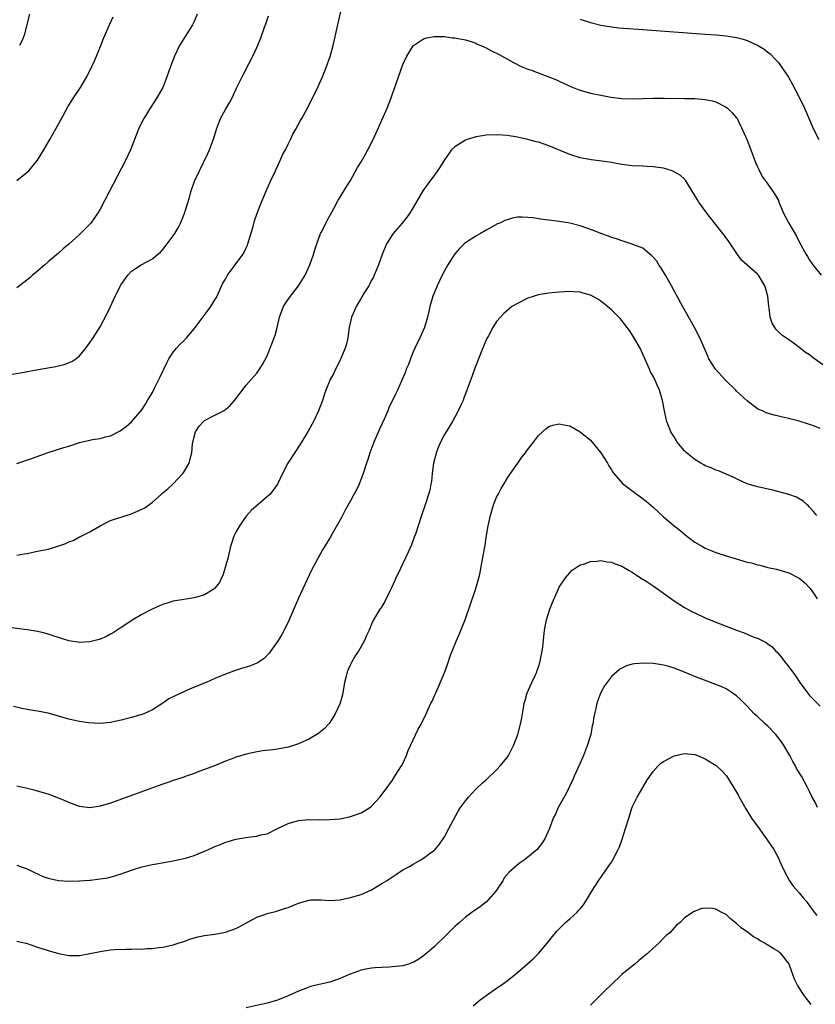
# Model space of a CAD drawing. Units: inches. Extents: x 2508000 to 2509425, y 1485037 to 1488000.
# Drawn here: x 2508514 to 2508666, y 1487101 to 1487290 of the extents above; entities that cross this region are included whole.
import ezdxf

# ---------------------------------------------------------------- set-up
doc = ezdxf.new("R2010")
doc.units = ezdxf.units.IN
doc.header["$MEASUREMENT"] = 0
doc.layers.add('LD25081485_10ft', color=60, linetype='Continuous')

msp = doc.modelspace()

# ---------------------------------------------------------------- linework, layer by layer
at = {"layer": 'LD25081485_10ft'}
for points, elevation in [([(2508513, 1487204.95), (2508516.04, 1487205.96), (2508519, 1487207.02), (2508522.03, 1487207.97), (2508523, 1487208.25), (2508525, 1487208.95), (2508527, 1487209.41), (2508527.51, 1487209.51), (2508529, 1487209.72), (2508530.03, 1487210.03), (2508531, 1487210.26), (2508532.81, 1487211.19), (2508533.96, 1487212.04), (2508535, 1487212.89), (2508537, 1487215.24), (2508537.68, 1487216.32), (2508538.07, 1487217), (2508539, 1487218.53), (2508539.5, 1487219.5), (2508540.25, 1487221), (2508540.47, 1487221.53), (2508541, 1487222.65), (2508541.18, 1487223), (2508541.75, 1487224.25), (2508542.18, 1487225), (2508543, 1487226.28), (2508543.62, 1487227), (2508544.29, 1487227.71), (2508545, 1487228.42), (2508545.56, 1487229), (2508547, 1487230.73), (2508549.72, 1487234.28), (2508550.2, 1487235), (2508551, 1487236.28), (2508551.26, 1487236.74), (2508552.53, 1487239.47), (2508553, 1487240.27), (2508553.25, 1487240.75), (2508553.41, 1487241), (2508556.32, 1487245), (2508556.58, 1487245.42), (2508557, 1487246.25), (2508557.24, 1487246.76), (2508557.32, 1487247), (2508558.33, 1487250.33), (2508558.6, 1487251.4), (2508559.09, 1487252.91), (2508559.23, 1487253.23), (2508559.91, 1487255), (2508560.75, 1487257), (2508561.64, 1487259), (2508562.57, 1487261), (2508562.7, 1487261.3), (2508563.52, 1487263), (2508563.96, 1487264.04), (2508564.49, 1487265), (2508565, 1487266.09), (2508565.49, 1487267), (2508565.94, 1487268.06), (2508566.53, 1487269), (2508567.38, 1487270.62), (2508567.62, 1487271), (2508569, 1487273.55), (2508569.71, 1487275), (2508570.72, 1487277), (2508571, 1487277.59), (2508571.6, 1487279), (2508572.38, 1487281), (2508573.08, 1487282.92), (2508573.67, 1487285), (2508574.13, 1487287), (2508575.35, 1487292.65)], 8210), ([(2508547.58, 1487291), (2508547, 1487289.6), (2508546.71, 1487289), (2508544.49, 1487285.51), (2508544.22, 1487285), (2508543.24, 1487283), (2508542.46, 1487281), (2508542.08, 1487279.92), (2508541.78, 1487279), (2508540.97, 1487277), (2508539.85, 1487275), (2508538.57, 1487273), (2508537.33, 1487271), (2508536.54, 1487269.46), (2508536.33, 1487269), (2508535.59, 1487267), (2508534.81, 1487265), (2508533.85, 1487263), (2508530.7, 1487257), (2508529, 1487253.68), (2508528.62, 1487253), (2508527.17, 1487251), (2508525, 1487248.83), (2508523, 1487246.93), (2508521.92, 1487246.08), (2508521, 1487245.26), (2508519, 1487243.57), (2508518.36, 1487243), (2508516.56, 1487241.44), (2508516.03, 1487241), (2508515.48, 1487240.52), (2508514.38, 1487239.62), (2508513, 1487238.61)], 8190), ([(2508515.41, 1487291), (2508514.43, 1487287), (2508514.03, 1487285.97), (2508513.53, 1487285)], 8170), ([(2508512.03, 1487222.03), (2508513.72, 1487222.28), (2508517.08, 1487222.92), (2508520.49, 1487223.51), (2508522.11, 1487223.89), (2508523.53, 1487224.47), (2508524.3, 1487225), (2508525, 1487225.58), (2508526.22, 1487227), (2508527.39, 1487228.61), (2508527.63, 1487229), (2508529, 1487231.1), (2508530.35, 1487233.65), (2508530.95, 1487235), (2508531.89, 1487237), (2508533, 1487239.22), (2508534.3, 1487241), (2508535, 1487241.79), (2508536.86, 1487243), (2508539, 1487244.14), (2508539.98, 1487245), (2508540.55, 1487245.45), (2508541, 1487245.95), (2508541.85, 1487247), (2508543, 1487248.55), (2508543.31, 1487249), (2508543.93, 1487250.07), (2508544.4, 1487251), (2508544.59, 1487251.41), (2508545.21, 1487253), (2508545.29, 1487253.29), (2508546.1, 1487255.9), (2508546.38, 1487257), (2508547.08, 1487259), (2508548, 1487261), (2508549.65, 1487264.35), (2508549.94, 1487265), (2508550.76, 1487267.24), (2508551.27, 1487269), (2508552.03, 1487271), (2508553, 1487272.77), (2508553.82, 1487274.18), (2508554.27, 1487275), (2508555.15, 1487276.85), (2508555.47, 1487277.47), (2508556.2, 1487279), (2508556.45, 1487279.55), (2508557.5, 1487281.5), (2508558.25, 1487283), (2508559, 1487284.62), (2508559.7, 1487286.3), (2508560.5, 1487288.5), (2508560.69, 1487289), (2508561.29, 1487290.71)], 8200), ([(2508513, 1487259.13), (2508515, 1487260.72), (2508515.31, 1487261), (2508517, 1487263.05), (2508518.17, 1487265), (2508519.31, 1487267), (2508519.94, 1487268.06), (2508521.36, 1487270.64), (2508522.76, 1487273.24), (2508523.86, 1487275), (2508525.23, 1487277), (2508526.41, 1487279), (2508527.41, 1487281), (2508527.89, 1487282.11), (2508528.29, 1487283), (2508529.1, 1487285), (2508529.64, 1487286.36), (2508530.77, 1487289), (2508531.47, 1487290.53)], 8180), ([(2508621, 1487290.05), (2508621.79, 1487289.79), (2508623, 1487289.41), (2508625, 1487288.91), (2508627, 1487288.58), (2508628.43, 1487288.43), (2508633, 1487288.11), (2508645, 1487287.21), (2508647.05, 1487287.05), (2508649, 1487286.85), (2508651, 1487286.53), (2508652.25, 1487286.25), (2508653, 1487285.98), (2508654.83, 1487285.17), (2508655, 1487285.1), (2508656.31, 1487284.31), (2508657, 1487283.77), (2508657.41, 1487283.41), (2508658.42, 1487282.42), (2508659, 1487281.76), (2508659.57, 1487281), (2508660.93, 1487278.93), (2508661.65, 1487277.65), (2508663.07, 1487275), (2508664.04, 1487273), (2508665.75, 1487269), (2508666.75, 1487267)], 8210), ([(2508513, 1487187.37), (2508514.4, 1487187.6), (2508515, 1487187.68), (2508516.06, 1487187.94), (2508517, 1487188.12), (2508519, 1487188.55), (2508520.9, 1487189.1), (2508522.41, 1487189.59), (2508523, 1487189.91), (2508523.83, 1487190.17), (2508525, 1487190.88), (2508525.09, 1487190.91), (2508527, 1487191.87), (2508529, 1487193.02), (2508530.31, 1487193.69), (2508531, 1487194), (2508531.71, 1487194.29), (2508533, 1487194.67), (2508533.97, 1487195), (2508535, 1487195.3), (2508535.57, 1487195.57), (2508537, 1487196.18), (2508537.57, 1487196.43), (2508539, 1487197.55), (2508540.67, 1487199), (2508541, 1487199.31), (2508541.95, 1487200.05), (2508543, 1487201.05), (2508544.81, 1487203), (2508545, 1487203.26), (2508546.03, 1487205), (2508546.35, 1487206.35), (2508546.57, 1487207), (2508546.72, 1487208.72), (2508547, 1487210.06), (2508547.26, 1487211), (2508547.94, 1487212.06), (2508548.77, 1487213), (2508549, 1487213.19), (2508551, 1487214.2), (2508552.64, 1487215), (2508553, 1487215.25), (2508553.94, 1487216.06), (2508554.75, 1487217), (2508557, 1487219.93), (2508557.96, 1487221), (2508559, 1487222.21), (2508559.56, 1487223), (2508560.12, 1487223.88), (2508561, 1487225.57), (2508562.35, 1487229), (2508562.51, 1487229.49), (2508562.9, 1487231), (2508563.34, 1487233), (2508563.79, 1487234.21), (2508564.15, 1487235), (2508564.48, 1487235.52), (2508565.28, 1487236.72), (2508566.98, 1487239), (2508568.27, 1487241), (2508569.21, 1487243), (2508569.89, 1487245), (2508570.14, 1487245.86), (2508570.52, 1487247), (2508571.25, 1487249), (2508571.53, 1487249.53), (2508572.23, 1487251), (2508572.49, 1487251.51), (2508573.77, 1487253.77), (2508574.63, 1487255.37), (2508575, 1487255.94), (2508576.15, 1487257.85), (2508577, 1487259.16), (2508578.35, 1487261.65), (2508579, 1487262.73), (2508579.83, 1487264.17), (2508580.33, 1487265), (2508581.35, 1487267), (2508582.22, 1487269), (2508584.01, 1487273), (2508584.75, 1487275), (2508585, 1487275.74), (2508585.33, 1487276.67), (2508585.47, 1487277), (2508585.75, 1487277.75), (2508587, 1487281.4), (2508587.75, 1487283), (2508589, 1487284.95), (2508589.05, 1487285), (2508591, 1487286.28), (2508591.52, 1487286.48), (2508593, 1487286.73), (2508593.25, 1487286.75), (2508595, 1487286.73), (2508596.51, 1487286.51), (2508597, 1487286.48), (2508597.62, 1487286.38), (2508599, 1487286.08), (2508600.31, 1487285.69), (2508601, 1487285.44), (2508601.29, 1487285.29), (2508601.99, 1487285), (2508602.67, 1487284.67), (2508603, 1487284.55), (2508604, 1487284), (2508605.34, 1487283.34), (2508608.22, 1487281.78), (2508609.7, 1487281), (2508611, 1487280.48), (2508611.8, 1487280.2), (2508616.44, 1487278.44), (2508617, 1487278.16), (2508617.83, 1487277.83), (2508619, 1487277.24), (2508620.6, 1487276.6), (2508621, 1487276.45), (2508623, 1487275.89), (2508625, 1487275.48), (2508626.86, 1487275.14), (2508629, 1487274.87), (2508631, 1487274.8), (2508635.09, 1487274.91), (2508637.08, 1487274.92), (2508641, 1487274.89), (2508643, 1487274.84), (2508645, 1487274.69), (2508646.39, 1487274.39), (2508647, 1487274.21), (2508649, 1487273.21), (2508649.27, 1487273), (2508650.14, 1487272.14), (2508651, 1487271.15), (2508651.11, 1487271), (2508652.08, 1487269), (2508653, 1487266.89), (2508654.48, 1487263), (2508654.61, 1487262.61), (2508655, 1487261.78), (2508655.23, 1487261.23), (2508655.9, 1487259.9), (2508657, 1487258.43), (2508658, 1487257), (2508658.39, 1487256.39), (2508659, 1487255.29), (2508659.12, 1487255), (2508659.64, 1487253.64), (2508659.95, 1487253), (2508660.99, 1487251), (2508662.46, 1487248.46), (2508663, 1487247.39), (2508664.31, 1487245), (2508664.6, 1487244.6), (2508665, 1487243.91), (2508665.37, 1487243.37), (2508665.6, 1487243), (2508667.22, 1487241)], 8220), ([(2508669, 1487222.8), (2508665.95, 1487225), (2508665.4, 1487225.4), (2508665, 1487225.72), (2508664.22, 1487226.22), (2508663.2, 1487227), (2508663, 1487227.17), (2508662.34, 1487227.66), (2508661, 1487228.6), (2508659.58, 1487229.58), (2508658.6, 1487230.6), (2508658.34, 1487231), (2508657.79, 1487231.79), (2508657.43, 1487233), (2508657.23, 1487234.77), (2508657.15, 1487235), (2508656.99, 1487237), (2508656.56, 1487238.56), (2508656.44, 1487239), (2508655.22, 1487241), (2508655, 1487241.22), (2508651.92, 1487243.92), (2508651.2, 1487245), (2508649.49, 1487247.49), (2508649, 1487248.16), (2508648.37, 1487249), (2508646, 1487252), (2508645.13, 1487253.13), (2508644.28, 1487254.28), (2508643.77, 1487255), (2508643.48, 1487255.48), (2508643, 1487256.3), (2508641.77, 1487258.23), (2508641.2, 1487259.2), (2508641, 1487259.41), (2508640.17, 1487260.17), (2508638.9, 1487260.9), (2508638.64, 1487261), (2508637, 1487261.51), (2508636.45, 1487261.55), (2508635, 1487261.79), (2508633.86, 1487261.86), (2508633, 1487261.87), (2508631, 1487261.97), (2508629, 1487262.23), (2508627, 1487262.57), (2508625.17, 1487262.83), (2508623.09, 1487263.09), (2508621, 1487263.51), (2508619, 1487264.16), (2508615, 1487265.82), (2508614.1, 1487266.1), (2508613, 1487266.47), (2508612.57, 1487266.57), (2508611, 1487266.99), (2508609, 1487267.47), (2508607, 1487267.77), (2508606.14, 1487267.85), (2508605, 1487267.91), (2508603, 1487267.87), (2508602.28, 1487267.72), (2508601, 1487267.55), (2508600.61, 1487267.39), (2508599.32, 1487267), (2508599, 1487266.88), (2508597, 1487265.62), (2508596.36, 1487265), (2508595, 1487263.13), (2508594.2, 1487261.8), (2508593.68, 1487261), (2508593, 1487260.14), (2508592.16, 1487259), (2508591.65, 1487258.35), (2508590.82, 1487257.18), (2508589, 1487253.97), (2508588.42, 1487253), (2508587.84, 1487252.16), (2508586.86, 1487251), (2508586.02, 1487249.98), (2508585.13, 1487249), (2508583.87, 1487247), (2508583.04, 1487245), (2508582.36, 1487243), (2508581.88, 1487241.88), (2508581.52, 1487241), (2508581.36, 1487240.64), (2508581, 1487240.04), (2508580.66, 1487239.34), (2508580.47, 1487239), (2508579.62, 1487237.62), (2508579.16, 1487236.84), (2508579, 1487236.62), (2508578.09, 1487235), (2508577.76, 1487234.24), (2508577.19, 1487233), (2508576.75, 1487231), (2508576.48, 1487229), (2508576.19, 1487227.81), (2508575.98, 1487227), (2508575.06, 1487224.94), (2508574.42, 1487223.58), (2508574.09, 1487223), (2508573.78, 1487222.22), (2508573.11, 1487221), (2508572.28, 1487219), (2508571.94, 1487218.06), (2508571.59, 1487217), (2508570.84, 1487215), (2508569.89, 1487213), (2508569.58, 1487212.42), (2508568.87, 1487211.13), (2508567.57, 1487209), (2508566.57, 1487207.43), (2508564.98, 1487205.01), (2508563.96, 1487203), (2508563.01, 1487201), (2508562.18, 1487199.82), (2508561.5, 1487199), (2508558.02, 1487195.98), (2508557, 1487194.81), (2508555.67, 1487193), (2508555, 1487191.77), (2508554.61, 1487191), (2508554.23, 1487189.77), (2508553.98, 1487189), (2508553.64, 1487187.64), (2508553.52, 1487187), (2508552.98, 1487185), (2508552.5, 1487183.5), (2508552.23, 1487183), (2508551.87, 1487182.13), (2508551, 1487181.04), (2508550.95, 1487181), (2508549, 1487179.77), (2508547.27, 1487179.27), (2508547, 1487179.18), (2508545.86, 1487179), (2508545, 1487178.89), (2508543, 1487178.54), (2508541.82, 1487178.18), (2508541, 1487177.9), (2508540.35, 1487177.65), (2508538.96, 1487177.04), (2508537, 1487176.02), (2508535.22, 1487175), (2508533, 1487173.51), (2508531.49, 1487172.51), (2508531, 1487172.22), (2508530.2, 1487171.8), (2508529, 1487171.29), (2508528.79, 1487171.21), (2508527, 1487170.76), (2508525, 1487170.64), (2508524.7, 1487170.7), (2508523, 1487170.96), (2508520.17, 1487171.83), (2508519, 1487172.23), (2508518.4, 1487172.4), (2508517, 1487172.74), (2508515, 1487173.07), (2508511.51, 1487173.51)], 8230), ([(2508667, 1487211.66), (2508665.93, 1487212.07), (2508665, 1487212.41), (2508663, 1487213.05), (2508661.43, 1487213.43), (2508661, 1487213.58), (2508659.8, 1487213.8), (2508659, 1487214.03), (2508658.18, 1487214.18), (2508656.67, 1487214.67), (2508655.95, 1487215), (2508655.27, 1487215.27), (2508655, 1487215.42), (2508653, 1487216.96), (2508651, 1487218.81), (2508650.83, 1487219), (2508648.87, 1487220.87), (2508646.96, 1487223), (2508645.68, 1487225), (2508645.47, 1487225.47), (2508643.98, 1487229), (2508642.94, 1487231), (2508640.32, 1487235.68), (2508638.5, 1487239), (2508637.36, 1487241), (2508636.47, 1487242.47), (2508636.08, 1487243), (2508635.69, 1487243.69), (2508635, 1487244.45), (2508634.75, 1487244.75), (2508634.42, 1487245), (2508633, 1487246.16), (2508631.11, 1487246.89), (2508631, 1487246.94), (2508629.47, 1487247.47), (2508629, 1487247.57), (2508627.97, 1487247.97), (2508627, 1487248.24), (2508626.47, 1487248.47), (2508625, 1487248.99), (2508623.58, 1487249.58), (2508621, 1487250.47), (2508619, 1487250.97), (2508617, 1487251.28), (2508615, 1487251.53), (2508614.37, 1487251.63), (2508613, 1487251.82), (2508612.02, 1487251.98), (2508611, 1487252.09), (2508609.86, 1487252.14), (2508609, 1487252.1), (2508608.06, 1487251.94), (2508607, 1487251.63), (2508606.54, 1487251.46), (2508605.61, 1487251), (2508605.18, 1487250.82), (2508603, 1487249.63), (2508601.9, 1487249), (2508601, 1487248.51), (2508599, 1487247.21), (2508598.76, 1487247), (2508597.89, 1487246.11), (2508597, 1487245.13), (2508595.67, 1487243), (2508595, 1487241.83), (2508594.56, 1487241), (2508594.07, 1487239.93), (2508593.59, 1487239), (2508593, 1487237.59), (2508592.77, 1487237), (2508592.2, 1487235), (2508591.97, 1487234.03), (2508591.76, 1487233), (2508591.18, 1487231), (2508590.29, 1487229), (2508589.3, 1487227), (2508589, 1487226.31), (2508588.45, 1487225), (2508588.07, 1487223.93), (2508587.67, 1487223), (2508587.5, 1487222.5), (2508586.88, 1487221), (2508585.99, 1487219), (2508585.65, 1487218.35), (2508585.04, 1487217), (2508584.36, 1487215.64), (2508584.11, 1487215), (2508583.41, 1487213.41), (2508582.51, 1487211.49), (2508581.44, 1487209), (2508580.69, 1487207), (2508580.3, 1487205.7), (2508580.05, 1487205), (2508579.41, 1487203), (2508579.3, 1487202.7), (2508578.62, 1487201), (2508578.11, 1487199.89), (2508577.65, 1487199), (2508577, 1487197.78), (2508575.96, 1487195.96), (2508575.44, 1487195), (2508575.3, 1487194.7), (2508575, 1487194.12), (2508573.48, 1487191.48), (2508573, 1487190.62), (2508571.62, 1487188.38), (2508569.53, 1487184.47), (2508568.22, 1487181.78), (2508567, 1487179.12), (2508566.34, 1487177.66), (2508565.23, 1487175), (2508564.28, 1487173), (2508563.83, 1487172.17), (2508563.09, 1487171), (2508561.4, 1487168.6), (2508560.41, 1487167.59), (2508559.54, 1487167), (2508559.23, 1487166.77), (2508559, 1487166.65), (2508557.83, 1487166.17), (2508557, 1487165.89), (2508556.3, 1487165.7), (2508554.77, 1487165.23), (2508553, 1487164.59), (2508551, 1487163.75), (2508549.29, 1487163), (2508546.26, 1487161.74), (2508545, 1487161.2), (2508543.49, 1487160.51), (2508542.18, 1487159.82), (2508541, 1487158.99), (2508539, 1487157.72), (2508537.37, 1487157), (2508537, 1487156.86), (2508535, 1487156.28), (2508533.98, 1487156.02), (2508533, 1487155.73), (2508532.39, 1487155.61), (2508531, 1487155.28), (2508528.9, 1487155.1), (2508526.78, 1487155.22), (2508525, 1487155.48), (2508524.39, 1487155.61), (2508523, 1487155.94), (2508521, 1487156.54), (2508519, 1487157.09), (2508517, 1487157.47), (2508515.68, 1487157.68), (2508514, 1487158), (2508512.38, 1487158.38)], 8240), ([(2508666.35, 1487195), (2508665.75, 1487195.75), (2508665, 1487196.59), (2508664.8, 1487196.8), (2508664.55, 1487197), (2508663.73, 1487197.73), (2508663, 1487198.19), (2508662.48, 1487198.48), (2508661, 1487199.02), (2508658.22, 1487199.78), (2508655.65, 1487200.35), (2508655, 1487200.47), (2508653, 1487201.05), (2508651, 1487201.99), (2508650.34, 1487202.34), (2508647.5, 1487203.5), (2508647, 1487203.64), (2508646.1, 1487204.1), (2508645, 1487204.51), (2508644.7, 1487204.7), (2508644.15, 1487205), (2508643, 1487205.73), (2508641.39, 1487207), (2508641, 1487207.39), (2508639.63, 1487209), (2508639.4, 1487209.4), (2508639, 1487210.01), (2508638.41, 1487211), (2508637.65, 1487213), (2508637.51, 1487213.51), (2508637.19, 1487215), (2508636.8, 1487217), (2508636.22, 1487219), (2508635.83, 1487219.83), (2508635.34, 1487221), (2508635.21, 1487221.21), (2508635, 1487221.65), (2508634.52, 1487222.52), (2508634.33, 1487223), (2508633.82, 1487224.18), (2508632.48, 1487227), (2508631.21, 1487229.21), (2508630.44, 1487230.44), (2508630, 1487231), (2508629.59, 1487231.59), (2508629, 1487232.35), (2508628.7, 1487232.7), (2508627, 1487234.35), (2508626.24, 1487235), (2508625, 1487236.01), (2508624.39, 1487236.39), (2508623.38, 1487237), (2508623, 1487237.19), (2508621.57, 1487237.57), (2508621, 1487237.74), (2508619.81, 1487237.81), (2508619, 1487237.89), (2508617, 1487237.77), (2508615, 1487237.57), (2508613, 1487237.24), (2508612.22, 1487237), (2508611, 1487236.59), (2508609, 1487235.6), (2508607.94, 1487235), (2508607.41, 1487234.59), (2508606.36, 1487233.64), (2508605.72, 1487233), (2508605, 1487232.13), (2508604.29, 1487231), (2508603.42, 1487229.42), (2508603.11, 1487228.89), (2508603, 1487228.65), (2508601.93, 1487225.93), (2508600.83, 1487223.17), (2508600.28, 1487221.72), (2508599.48, 1487219.48), (2508599.3, 1487219), (2508599.21, 1487218.79), (2508598.66, 1487217.34), (2508598.55, 1487217), (2508598.21, 1487216.21), (2508597.65, 1487215), (2508597, 1487213.82), (2508596.53, 1487213), (2508595.3, 1487211), (2508595, 1487210.47), (2508594.23, 1487209), (2508593.88, 1487208.12), (2508593.4, 1487207), (2508593.32, 1487206.68), (2508592.86, 1487205), (2508592.63, 1487203), (2508592.49, 1487201.51), (2508592.41, 1487201), (2508592.16, 1487199.84), (2508591.95, 1487199), (2508591.31, 1487197), (2508590.61, 1487195), (2508589.41, 1487191.41), (2508589.21, 1487190.79), (2508588.65, 1487189.35), (2508588.03, 1487187.97), (2508587, 1487185.78), (2508586.13, 1487183.87), (2508585.7, 1487183), (2508585.49, 1487182.51), (2508584.77, 1487181), (2508584.5, 1487180.5), (2508583.53, 1487178.47), (2508582.77, 1487177.23), (2508582.58, 1487177), (2508581.42, 1487175), (2508581, 1487174.12), (2508580.55, 1487173), (2508580.02, 1487171.98), (2508579.67, 1487171), (2508579, 1487169.9), (2508578.52, 1487169), (2508577.9, 1487168.11), (2508577.18, 1487166.82), (2508577, 1487166.4), (2508576.54, 1487165.46), (2508576.37, 1487165), (2508576.17, 1487164.17), (2508575.86, 1487163), (2508575.42, 1487160.58), (2508575, 1487159.08), (2508574.98, 1487159), (2508574.07, 1487157), (2508573.68, 1487156.32), (2508572.87, 1487155.13), (2508571.92, 1487154.08), (2508571, 1487153.32), (2508570.82, 1487153.18), (2508570.54, 1487153), (2508569, 1487152.1), (2508567, 1487151.23), (2508565, 1487150.6), (2508563, 1487150.23), (2508562.08, 1487150.08), (2508560.14, 1487149.86), (2508558.45, 1487149.55), (2508557, 1487149.23), (2508555.26, 1487148.74), (2508555, 1487148.66), (2508554.42, 1487148.42), (2508553, 1487147.9), (2508550.92, 1487147), (2508549, 1487146.28), (2508547.91, 1487145.91), (2508547, 1487145.55), (2508545.46, 1487145), (2508545, 1487144.86), (2508543.63, 1487144.37), (2508543, 1487144.19), (2508542.13, 1487143.87), (2508541, 1487143.49), (2508531, 1487139.86), (2508529, 1487139.25), (2508527, 1487138.96), (2508525, 1487139.21), (2508523, 1487139.97), (2508522.3, 1487140.3), (2508521, 1487140.84), (2508519, 1487141.57), (2508517, 1487142.17), (2508516.35, 1487142.35), (2508514.76, 1487142.76), (2508513.61, 1487143), (2508513, 1487143.12)], 8250), ([(2508513, 1487127.97), (2508515, 1487127.27), (2508515.51, 1487127), (2508517.89, 1487125.89), (2508519, 1487125.5), (2508521, 1487125.05), (2508523, 1487124.94), (2508525, 1487124.98), (2508526.92, 1487125.08), (2508527.12, 1487125.12), (2508529, 1487125.33), (2508530.43, 1487125.57), (2508532, 1487126), (2508533, 1487126.32), (2508535, 1487127.04), (2508537, 1487127.66), (2508539, 1487128.12), (2508539.76, 1487128.24), (2508543, 1487128.81), (2508543.82, 1487129), (2508545, 1487129.25), (2508545.34, 1487129.34), (2508547, 1487129.83), (2508549, 1487130.63), (2508549.76, 1487131), (2508551, 1487131.54), (2508552.06, 1487131.94), (2508553, 1487132.36), (2508553.51, 1487132.49), (2508555, 1487132.94), (2508557.32, 1487133.32), (2508559, 1487133.55), (2508559.77, 1487133.77), (2508561, 1487134), (2508562.98, 1487135), (2508565, 1487135.98), (2508567, 1487136.55), (2508569, 1487136.7), (2508569.32, 1487136.68), (2508571, 1487136.71), (2508571.33, 1487136.67), (2508573, 1487136.72), (2508575, 1487136.88), (2508577, 1487137.28), (2508579, 1487137.99), (2508579.64, 1487138.36), (2508580.66, 1487139), (2508581, 1487139.25), (2508582.59, 1487141), (2508583.63, 1487142.37), (2508585, 1487144.25), (2508585.5, 1487145), (2508586.75, 1487147), (2508587, 1487147.48), (2508587.71, 1487149), (2508588.05, 1487149.95), (2508588.57, 1487151), (2508589, 1487151.98), (2508589.96, 1487154.04), (2508590.51, 1487155), (2508591.5, 1487157), (2508591.89, 1487157.89), (2508592.41, 1487159), (2508592.61, 1487159.39), (2508593, 1487160.28), (2508593.23, 1487160.76), (2508593.32, 1487161), (2508593.88, 1487162.12), (2508595.05, 1487165), (2508595.58, 1487166.42), (2508596.18, 1487168.18), (2508596.49, 1487169), (2508597.31, 1487171), (2508597.84, 1487172.16), (2508599, 1487175.15), (2508601.01, 1487181.01), (2508601.57, 1487183), (2508601.76, 1487183.76), (2508602.23, 1487186.23), (2508602.64, 1487188.64), (2508602.77, 1487189.23), (2508603, 1487190.76), (2508603.37, 1487193), (2508603.8, 1487195), (2508604.41, 1487197), (2508605, 1487198.49), (2508605.26, 1487199), (2508605.87, 1487200.13), (2508606.38, 1487201), (2508606.6, 1487201.4), (2508607, 1487202.04), (2508607.65, 1487203), (2508609.07, 1487205), (2508609.85, 1487206.15), (2508610.53, 1487207), (2508610.71, 1487207.29), (2508612.05, 1487209), (2508613, 1487210.28), (2508613.81, 1487211), (2508614.41, 1487211.59), (2508615, 1487212.02), (2508615.74, 1487212.26), (2508617, 1487212.53), (2508617.57, 1487212.43), (2508619, 1487212.14), (2508621, 1487210.99), (2508623, 1487209.38), (2508625, 1487207), (2508626.22, 1487205), (2508626.5, 1487204.49), (2508627, 1487203.7), (2508627.26, 1487203.26), (2508627.45, 1487203), (2508629.12, 1487201.12), (2508631.94, 1487199), (2508632.56, 1487198.56), (2508633.69, 1487197.69), (2508635, 1487196.54), (2508637, 1487194.73), (2508639, 1487192.98), (2508640.13, 1487192.13), (2508641, 1487191.38), (2508641.48, 1487191), (2508643, 1487189.88), (2508644.49, 1487189), (2508645, 1487188.72), (2508646.22, 1487188.22), (2508647, 1487187.91), (2508649, 1487187.24), (2508650.7, 1487186.7), (2508653, 1487186.04), (2508653.87, 1487185.87), (2508655, 1487185.51), (2508655.45, 1487185.45), (2508656.98, 1487185), (2508658.67, 1487184.67), (2508661, 1487184.01), (2508663, 1487182.96), (2508664.05, 1487182.05), (2508665, 1487181.13), (2508665.11, 1487181), (2508665.9, 1487179.9), (2508666.47, 1487179)], 8260), ([(2508513, 1487113.43), (2508514.77, 1487113), (2508517, 1487112.29), (2508519, 1487111.62), (2508521, 1487111.02), (2508523, 1487110.64), (2508523.35, 1487110.65), (2508525, 1487110.64), (2508527.03, 1487111.03), (2508529, 1487111.46), (2508531, 1487111.76), (2508531.82, 1487111.82), (2508533.9, 1487111.9), (2508535, 1487111.88), (2508535.92, 1487111.92), (2508537, 1487111.91), (2508537.99, 1487111.99), (2508539, 1487112.02), (2508540.2, 1487112.2), (2508541, 1487112.27), (2508543, 1487112.72), (2508543.92, 1487113), (2508545, 1487113.36), (2508546.19, 1487113.81), (2508547.72, 1487114.27), (2508549, 1487114.52), (2508551, 1487114.77), (2508553, 1487115.13), (2508555, 1487115.87), (2508555.76, 1487116.24), (2508557.05, 1487116.95), (2508559, 1487117.99), (2508560.54, 1487118.54), (2508561, 1487118.72), (2508562.83, 1487119.17), (2508563, 1487119.2), (2508564.33, 1487119.67), (2508565, 1487119.85), (2508567, 1487120.7), (2508567.24, 1487120.76), (2508569, 1487121.28), (2508569.31, 1487121.31), (2508571, 1487121.35), (2508571.34, 1487121.34), (2508573, 1487121.23), (2508575, 1487121.35), (2508577, 1487121.75), (2508579, 1487122.38), (2508581, 1487123.28), (2508583, 1487124.44), (2508583.89, 1487125), (2508585, 1487125.76), (2508585.78, 1487126.22), (2508587, 1487127.05), (2508588.28, 1487127.72), (2508589, 1487128.19), (2508590.44, 1487129), (2508591, 1487129.34), (2508592.34, 1487130.34), (2508593, 1487130.81), (2508593.19, 1487131), (2508594.01, 1487131.99), (2508594.75, 1487133), (2508595, 1487133.4), (2508595.86, 1487135), (2508597.65, 1487138.35), (2508598.07, 1487139), (2508599, 1487140.3), (2508599.57, 1487141), (2508601, 1487142.52), (2508602.28, 1487143.72), (2508603, 1487144.34), (2508605, 1487146.24), (2508605.68, 1487147), (2508607, 1487148.6), (2508607.26, 1487149), (2508607.87, 1487150.12), (2508608.32, 1487151), (2508609.09, 1487153), (2508609.6, 1487155), (2508609.82, 1487156.18), (2508610.14, 1487158.14), (2508610.3, 1487159), (2508610.45, 1487159.55), (2508610.87, 1487161), (2508610.9, 1487161.1), (2508611.76, 1487163), (2508612.44, 1487164.44), (2508612.69, 1487165), (2508612.75, 1487165.25), (2508613, 1487165.95), (2508613.34, 1487167), (2508613.43, 1487167.43), (2508613.71, 1487169), (2508613.82, 1487169.82), (2508614.19, 1487173), (2508614.58, 1487175), (2508615.19, 1487177), (2508615.69, 1487178.31), (2508616.82, 1487180.82), (2508617, 1487181.25), (2508618.17, 1487183), (2508619, 1487184.01), (2508619.49, 1487184.51), (2508621, 1487185.5), (2508621.67, 1487185.67), (2508623, 1487186.17), (2508624.2, 1487186.2), (2508625, 1487186.32), (2508626.1, 1487186.1), (2508627, 1487186.03), (2508627.72, 1487185.72), (2508629, 1487185.28), (2508630.4, 1487184.4), (2508631, 1487184.1), (2508632.58, 1487183), (2508632.83, 1487182.83), (2508633, 1487182.75), (2508633.64, 1487182.36), (2508635, 1487181.49), (2508637, 1487180.11), (2508639, 1487178.65), (2508641, 1487177.37), (2508642.53, 1487176.53), (2508643, 1487176.29), (2508645, 1487175.37), (2508646.69, 1487174.69), (2508651, 1487173), (2508652.46, 1487172.46), (2508654.31, 1487171.69), (2508655, 1487171.44), (2508656.64, 1487170.64), (2508657, 1487170.37), (2508657.81, 1487169.81), (2508658.5, 1487169), (2508658.76, 1487168.76), (2508659.67, 1487167.67), (2508660.15, 1487167), (2508661, 1487165.98), (2508662.27, 1487164.27), (2508663.12, 1487163), (2508664.56, 1487161), (2508665, 1487160.46), (2508667, 1487158.41)], 8270), ([(2508666.51, 1487139), (2508666.03, 1487140.03), (2508665.51, 1487141), (2508665, 1487142.06), (2508664.52, 1487143), (2508663.43, 1487145), (2508662.51, 1487146.51), (2508662.29, 1487147), (2508661.81, 1487147.81), (2508661.2, 1487149), (2508660.01, 1487151), (2508659.61, 1487151.61), (2508658.49, 1487153), (2508657, 1487154.59), (2508656.53, 1487155), (2508655, 1487156.48), (2508654.39, 1487157), (2508653, 1487158.47), (2508652.46, 1487159), (2508651.74, 1487159.74), (2508651, 1487160.4), (2508650.18, 1487161), (2508649, 1487161.73), (2508648.14, 1487162.14), (2508647, 1487162.6), (2508643.81, 1487163.81), (2508643, 1487164.14), (2508642.37, 1487164.37), (2508641, 1487164.95), (2508639, 1487165.7), (2508637.98, 1487166.02), (2508637, 1487166.29), (2508635.43, 1487166.57), (2508635, 1487166.62), (2508633.3, 1487166.7), (2508631.44, 1487166.56), (2508631, 1487166.46), (2508629.86, 1487166.14), (2508629, 1487165.73), (2508628.54, 1487165.46), (2508627, 1487164.15), (2508625.65, 1487162.35), (2508624.95, 1487161.05), (2508624.21, 1487159), (2508624, 1487158), (2508623.75, 1487157), (2508623.62, 1487156.38), (2508623.41, 1487155), (2508623.33, 1487154.67), (2508623.03, 1487153), (2508622.41, 1487151), (2508621.62, 1487149), (2508621, 1487147.5), (2508619.84, 1487145), (2508619.59, 1487144.41), (2508618.31, 1487141.69), (2508616.81, 1487139), (2508616.25, 1487137.75), (2508615.83, 1487137), (2508615.1, 1487135), (2508614.22, 1487133), (2508613.73, 1487132.27), (2508613, 1487131.28), (2508612.76, 1487131), (2508611, 1487129.49), (2508610.32, 1487129), (2508609.54, 1487128.46), (2508609, 1487128.06), (2508607.37, 1487126.63), (2508606.46, 1487125.54), (2508606.16, 1487125), (2508604.84, 1487123), (2508603.06, 1487120.94), (2508601.92, 1487120.08), (2508600.29, 1487119), (2508599, 1487118.02), (2508597.85, 1487117), (2508597, 1487116.2), (2508595.4, 1487114.6), (2508593, 1487112.33), (2508591.22, 1487110.78), (2508591, 1487110.6), (2508590.05, 1487109.95), (2508589, 1487109.33), (2508588.76, 1487109.24), (2508588.07, 1487109), (2508587, 1487108.71), (2508585, 1487108.47), (2508584.42, 1487108.42), (2508583, 1487108.39), (2508581.68, 1487108.32), (2508581, 1487108.26), (2508579.92, 1487108.08), (2508579, 1487107.89), (2508576.9, 1487107.1), (2508576.72, 1487107), (2508575, 1487106.24), (2508573, 1487105.58), (2508571, 1487105.14), (2508569.28, 1487104.72), (2508568.35, 1487104.35), (2508567, 1487103.83), (2508565, 1487102.92), (2508563, 1487102.12), (2508561, 1487101.53), (2508557, 1487100.63)], 8280), ([(2508600.49, 1487101), (2508601, 1487101.46), (2508601.83, 1487102.17), (2508603, 1487103.03), (2508605, 1487104.41), (2508605.36, 1487104.64), (2508605.89, 1487105), (2508607, 1487105.83), (2508609, 1487107.42), (2508611, 1487109.15), (2508611.97, 1487110.03), (2508613, 1487111.05), (2508614.68, 1487113), (2508615.68, 1487114.32), (2508616.59, 1487115.41), (2508618.22, 1487117), (2508619, 1487117.68), (2508620.41, 1487119), (2508620.71, 1487119.29), (2508621, 1487119.63), (2508621.62, 1487120.38), (2508622.42, 1487121.58), (2508623.27, 1487123), (2508624.53, 1487125), (2508625.95, 1487127), (2508627, 1487128.54), (2508627.29, 1487129), (2508628.31, 1487131), (2508628.52, 1487131.49), (2508629.06, 1487132.94), (2508629.71, 1487135), (2508630.31, 1487137), (2508631, 1487139.06), (2508631.94, 1487141), (2508633, 1487142.87), (2508633.09, 1487143), (2508633.82, 1487144.18), (2508634.37, 1487145), (2508635, 1487145.92), (2508635.96, 1487147), (2508636.5, 1487147.5), (2508637, 1487147.86), (2508639, 1487148.93), (2508640.71, 1487149.29), (2508641, 1487149.37), (2508643, 1487149.18), (2508643.48, 1487149), (2508645, 1487148.37), (2508647.07, 1487147.07), (2508648.12, 1487146.12), (2508649, 1487145.16), (2508649.07, 1487145.07), (2508651, 1487141.97), (2508651.34, 1487141.34), (2508651.5, 1487141), (2508652.74, 1487138.74), (2508653.84, 1487137), (2508655.3, 1487135), (2508656, 1487134), (2508656.76, 1487133), (2508657, 1487132.62), (2508658.11, 1487131), (2508659, 1487129.32), (2508659.3, 1487128.7), (2508660.03, 1487127), (2508661.12, 1487125), (2508661.89, 1487123.89), (2508663, 1487122.68), (2508663.74, 1487121.74), (2508664.38, 1487121), (2508665, 1487120.18), (2508665.84, 1487119), (2508666.35, 1487118.35)], 8290), ([(2508665.3, 1487101.3), (2508663.93, 1487103), (2508663, 1487104.48), (2508662.7, 1487105), (2508662.12, 1487106.12), (2508661.81, 1487107), (2508661.57, 1487107.57), (2508661.08, 1487109), (2508661, 1487109.15), (2508659.56, 1487111), (2508659.25, 1487111.25), (2508659, 1487111.42), (2508657.98, 1487111.98), (2508657, 1487112.64), (2508656.75, 1487112.75), (2508656.39, 1487113), (2508655.49, 1487113.49), (2508655, 1487113.85), (2508654.25, 1487114.25), (2508653, 1487115.18), (2508651.92, 1487115.92), (2508651, 1487116.78), (2508650.7, 1487117), (2508649.78, 1487117.78), (2508649, 1487118.54), (2508648.01, 1487119), (2508647, 1487119.55), (2508646.35, 1487119.65), (2508645, 1487119.71), (2508644.34, 1487119.66), (2508642.89, 1487119.11), (2508641, 1487117.9), (2508640.16, 1487117), (2508639.49, 1487116.51), (2508639, 1487115.97), (2508638.19, 1487115), (2508637.52, 1487114.48), (2508637, 1487113.97), (2508636.07, 1487113), (2508635, 1487112.08), (2508633.88, 1487111), (2508632.27, 1487109.73), (2508631.46, 1487109), (2508631, 1487108.65), (2508629.02, 1487107), (2508626.86, 1487105), (2508625.91, 1487104.09), (2508625, 1487103.14), (2508623, 1487101.15)], 8300)]:
    msp.add_lwpolyline(points, dxfattribs=dict(at, elevation=elevation))

doc.saveas('drawing.dxf')
